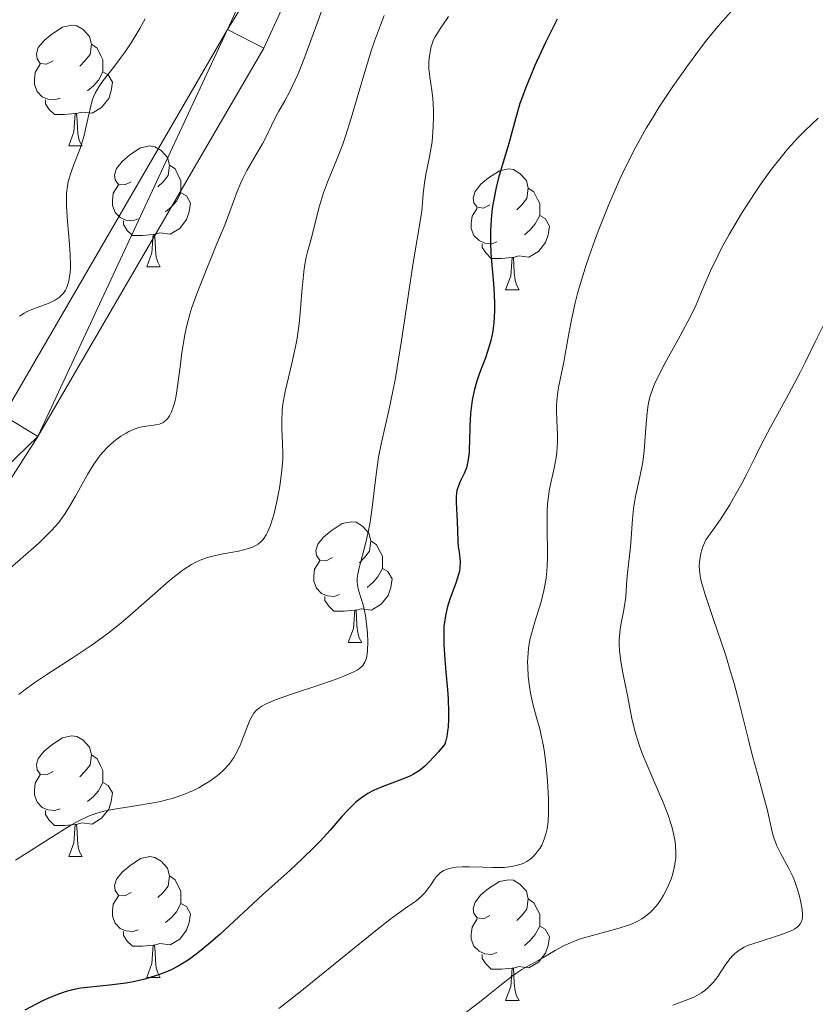
# Model space of a CAD drawing. Units: metres. Extents: x 670850 to 675378, y 4750984 to 4754066.
# Drawn here: x 672550 to 672616, y 4751716 to 4751797 of the extents above; entities that cross this region are included whole.
import ezdxf

# ---------------------------------------------------------------- set-up
doc = ezdxf.new("R2010")
doc.units = ezdxf.units.M
doc.header["$MEASUREMENT"] = 0
for name, color, linetype, lineweight in [('Carátula', 7, 'Continuous', 0), ('Elementos auxiliares', 7, 'Continuous', 0), ('Entidades rústicas y varios', 7, 'Continuous', 0), ('Relieve y altimetría', 7, 'Continuous', 0), ('Viales y ferrocarril', 7, 'Continuous', 0)]:
    doc.layers.add(name, color=color, linetype=linetype, lineweight=lineweight)

msp = doc.modelspace()

# ---------------------------------------------------------------- linework, layer by layer
at = {"layer": 'Carátula', "color": 7, "linetype": 'Continuous', "lineweight": 0}
msp.add_3dface([(670924.67, 4750984.07), (675378.24, 4751096.63), (675303.2, 4754065.69), (670849.63, 4753953.13)], dxfattribs=at)
at = {"layer": 'Elementos auxiliares', "color": 250, "linetype": 'Continuous', "lineweight": 0}
msp.add_3dface([(671798.07, 4751399.97), (675199.99, 4751485.95), (675140.83, 4753799.31), (671740.06, 4753713.32)], dxfattribs=at)
at = {"layer": 'Entidades rústicas y varios', "color": 92, "linetype": 'Continuous', "lineweight": 0, "flags": 128}
for points in [[(672552.97, 4751794.02), (672552.44, 4751793.75), (672551.91, 4751793.81), (672551.65, 4751794.18), (672551.59, 4751794.6), (672551.75, 4751795.12), (672552.23, 4751795.72), (672552.87, 4751796.25), (672553.77, 4751796.83), (672554.51, 4751796.99), (672554.94, 4751796.94), (672555.47, 4751796.62), (672556, 4751796.04), (672556.16, 4751795.4), (672556.05, 4751794.55), (672555.62, 4751794.02), (672555.2, 4751793.59)], [(672556.16, 4751795.4), (672556.63, 4751795.08), (672556.95, 4751794.44), (672557.11, 4751794.12), (672557.11, 4751793.54), (672557.11, 4751793.12), (672556.74, 4751792.43), (672556.32, 4751791.95), (672555.84, 4751791.53)], [(672553.56, 4751790.94), (672553.13, 4751790.78), (672552.55, 4751790.84), (672552.07, 4751791.05), (672551.65, 4751791.47), (672551.43, 4751792.06), (672551.43, 4751792.48), (672551.49, 4751793.06), (672551.91, 4751793.75)], [(672557.11, 4751793.12), (672557.56, 4751792.87), (672557.91, 4751792.25), (672557.8, 4751791.53), (672557.59, 4751790.89), (672557, 4751790.15), (672556.21, 4751789.67), (672555.36, 4751789.77), (672554.93, 4751789.64)], [(672554.82, 4751789.64), (672553.93, 4751789.56), (672553.08, 4751789.56), (672552.66, 4751789.99), (672552.34, 4751790.46), (672552.34, 4751790.78)], [(672554.27, 4751786.96), (672554.71, 4751788.12), (672554.82, 4751789.64), (672554.93, 4751789.64), (672554.96, 4751789.06), (672555, 4751788.37), (672555.07, 4751787.76), (672555.18, 4751787.36), (672555.4, 4751786.96)], [(672554.27, 4751786.96), (672555.4, 4751786.96)], [(672559.45, 4751783.98), (672558.92, 4751783.72), (672558.39, 4751783.77), (672558.12, 4751784.14), (672558.07, 4751784.57), (672558.23, 4751785.09), (672558.71, 4751785.68), (672559.34, 4751786.21), (672560.24, 4751786.8), (672560.99, 4751786.96), (672561.41, 4751786.9), (672561.94, 4751786.59), (672562.47, 4751786), (672562.63, 4751785.36), (672562.52, 4751784.51), (672562.1, 4751783.98), (672561.68, 4751783.56)], [(672562.63, 4751785.36), (672563.11, 4751785.05), (672563.42, 4751784.41), (672563.58, 4751784.09), (672563.58, 4751783.51), (672563.58, 4751783.08), (672563.21, 4751782.39), (672562.79, 4751781.91), (672562.31, 4751781.49)], [(672589.22, 4751782.08), (672588.69, 4751781.81), (672588.16, 4751781.87), (672587.9, 4751782.24), (672587.84, 4751782.66), (672588, 4751783.18), (672588.48, 4751783.78), (672589.12, 4751784.31), (672590.02, 4751784.89), (672590.76, 4751785.05), (672591.19, 4751785), (672591.72, 4751784.68), (672592.25, 4751784.1), (672592.41, 4751783.46), (672592.3, 4751782.61), (672591.87, 4751782.08), (672591.45, 4751781.65)], [(672560.03, 4751780.9), (672559.61, 4751780.74), (672559.02, 4751780.8), (672558.55, 4751781.01), (672558.12, 4751781.44), (672557.91, 4751782.02), (672557.91, 4751782.44), (672557.96, 4751783.03), (672558.39, 4751783.72)], [(672592.41, 4751783.46), (672592.88, 4751783.14), (672593.2, 4751782.5), (672593.36, 4751782.18), (672593.36, 4751781.6), (672593.36, 4751781.18), (672592.99, 4751780.49), (672592.57, 4751780.01), (672592.09, 4751779.59)], [(672563.58, 4751783.08), (672564.04, 4751782.83), (672564.38, 4751782.22), (672564.27, 4751781.49), (672564.06, 4751780.85), (672563.48, 4751780.11), (672562.68, 4751779.63), (672561.83, 4751779.74), (672561.4, 4751779.61)], [(672589.81, 4751779), (672589.38, 4751778.84), (672588.8, 4751778.9), (672588.32, 4751779.11), (672587.9, 4751779.53), (672587.68, 4751780.12), (672587.68, 4751780.54), (672587.74, 4751781.12), (672588.16, 4751781.81)], [(672593.36, 4751781.18), (672593.81, 4751780.93), (672594.16, 4751780.31), (672594.05, 4751779.59), (672593.84, 4751778.95), (672593.25, 4751778.21), (672592.46, 4751777.73), (672591.61, 4751777.83), (672591.18, 4751777.7)], [(672561.29, 4751779.61), (672560.4, 4751779.52), (672559.56, 4751779.52), (672559.13, 4751779.95), (672558.81, 4751780.43), (672558.81, 4751780.74)], [(672560.75, 4751776.92), (672561.18, 4751778.08), (672561.29, 4751779.61), (672561.4, 4751779.61), (672561.44, 4751779.02), (672561.47, 4751778.34), (672561.54, 4751777.72), (672561.66, 4751777.32), (672561.87, 4751776.92)], [(672591.07, 4751777.7), (672590.18, 4751777.62), (672589.33, 4751777.62), (672588.91, 4751778.05), (672588.59, 4751778.52), (672588.59, 4751778.84)], [(672590.52, 4751775.02), (672590.96, 4751776.18), (672591.07, 4751777.7), (672591.18, 4751777.7), (672591.21, 4751777.12), (672591.25, 4751776.43), (672591.32, 4751775.82), (672591.43, 4751775.42), (672591.65, 4751775.02)], [(672560.75, 4751776.92), (672561.87, 4751776.92)], [(672590.52, 4751775.02), (672591.65, 4751775.02)], [(672576.16, 4751752.8), (672575.63, 4751752.53), (672575.1, 4751752.58), (672574.84, 4751752.96), (672574.78, 4751753.38), (672574.94, 4751753.9), (672575.42, 4751754.5), (672576.06, 4751755.02), (672576.96, 4751755.61), (672577.7, 4751755.77), (672578.13, 4751755.72), (672578.66, 4751755.4), (672579.19, 4751754.82), (672579.35, 4751754.18), (672579.24, 4751753.32), (672578.81, 4751752.8), (672578.39, 4751752.37)], [(672579.35, 4751754.18), (672579.82, 4751753.86), (672580.14, 4751753.22), (672580.3, 4751752.9), (672580.3, 4751752.32), (672580.3, 4751751.9), (672579.93, 4751751.2), (672579.51, 4751750.72), (672579.03, 4751750.3)], [(672576.75, 4751749.72), (672576.32, 4751749.56), (672575.74, 4751749.62), (672575.26, 4751749.82), (672574.84, 4751750.25), (672574.62, 4751750.84), (672574.62, 4751751.26), (672574.68, 4751751.84), (672575.1, 4751752.53)], [(672580.3, 4751751.9), (672580.75, 4751751.64), (672581.1, 4751751.03), (672580.99, 4751750.3), (672580.78, 4751749.66), (672580.19, 4751748.92), (672579.4, 4751748.44), (672578.55, 4751748.55), (672578.12, 4751748.42)], [(672578.01, 4751748.42), (672577.12, 4751748.34), (672576.27, 4751748.34), (672575.85, 4751748.76), (672575.53, 4751749.24), (672575.53, 4751749.56)], [(672577.46, 4751745.74), (672577.9, 4751746.9), (672578.01, 4751748.42), (672578.12, 4751748.42), (672578.15, 4751747.84), (672578.19, 4751747.15), (672578.26, 4751746.54), (672578.37, 4751746.14), (672578.59, 4751745.74)], [(672577.46, 4751745.74), (672578.59, 4751745.74)], [(672552.97, 4751735.03), (672552.44, 4751734.76), (672551.91, 4751734.82), (672551.65, 4751735.19), (672551.59, 4751735.61), (672551.75, 4751736.13), (672552.23, 4751736.73), (672552.87, 4751737.26), (672553.77, 4751737.84), (672554.51, 4751738), (672554.94, 4751737.95), (672555.47, 4751737.63), (672556, 4751737.05), (672556.16, 4751736.41), (672556.05, 4751735.56), (672555.62, 4751735.03), (672555.2, 4751734.6)], [(672556.16, 4751736.41), (672556.63, 4751736.09), (672556.95, 4751735.45), (672557.11, 4751735.13), (672557.11, 4751734.55), (672557.11, 4751734.13), (672556.74, 4751733.44), (672556.32, 4751732.96), (672555.84, 4751732.54)], [(672553.56, 4751731.95), (672553.13, 4751731.79), (672552.55, 4751731.85), (672552.07, 4751732.06), (672551.65, 4751732.48), (672551.43, 4751733.07), (672551.43, 4751733.49), (672551.49, 4751734.07), (672551.91, 4751734.76)], [(672557.11, 4751734.13), (672557.56, 4751733.88), (672557.91, 4751733.26), (672557.8, 4751732.54), (672557.59, 4751731.9), (672557, 4751731.16), (672556.21, 4751730.68), (672555.36, 4751730.78), (672554.93, 4751730.65)], [(672554.82, 4751730.65), (672553.93, 4751730.57), (672553.08, 4751730.57), (672552.66, 4751731), (672552.34, 4751731.47), (672552.34, 4751731.79)], [(672554.27, 4751727.97), (672554.71, 4751729.13), (672554.82, 4751730.65), (672554.93, 4751730.65), (672554.96, 4751730.07), (672555, 4751729.38), (672555.07, 4751728.77), (672555.18, 4751728.37), (672555.4, 4751727.97)], [(672554.27, 4751727.97), (672555.4, 4751727.97)], [(672559.45, 4751724.99), (672558.92, 4751724.73), (672558.39, 4751724.78), (672558.12, 4751725.15), (672558.07, 4751725.58), (672558.23, 4751726.1), (672558.71, 4751726.69), (672559.34, 4751727.22), (672560.24, 4751727.81), (672560.99, 4751727.97), (672561.41, 4751727.91), (672561.94, 4751727.6), (672562.47, 4751727.01), (672562.63, 4751726.37), (672562.52, 4751725.52), (672562.1, 4751724.99), (672561.68, 4751724.57)], [(672562.63, 4751726.37), (672563.11, 4751726.06), (672563.42, 4751725.42), (672563.58, 4751725.1), (672563.58, 4751724.52), (672563.58, 4751724.09), (672563.21, 4751723.4), (672562.79, 4751722.92), (672562.31, 4751722.5)], [(672589.22, 4751723.09), (672588.69, 4751722.82), (672588.16, 4751722.88), (672587.9, 4751723.25), (672587.84, 4751723.67), (672588, 4751724.19), (672588.48, 4751724.79), (672589.12, 4751725.32), (672590.02, 4751725.9), (672590.76, 4751726.06), (672591.19, 4751726.01), (672591.72, 4751725.69), (672592.25, 4751725.11), (672592.41, 4751724.47), (672592.3, 4751723.62), (672591.87, 4751723.09), (672591.45, 4751722.66)], [(672560.03, 4751721.91), (672559.61, 4751721.75), (672559.02, 4751721.81), (672558.55, 4751722.02), (672558.12, 4751722.45), (672557.91, 4751723.03), (672557.91, 4751723.45), (672557.96, 4751724.04), (672558.39, 4751724.73)], [(672592.41, 4751724.47), (672592.88, 4751724.15), (672593.2, 4751723.51), (672593.36, 4751723.19), (672593.36, 4751722.61), (672593.36, 4751722.19), (672592.99, 4751721.5), (672592.57, 4751721.02), (672592.09, 4751720.6)], [(672563.58, 4751724.09), (672564.04, 4751723.84), (672564.38, 4751723.23), (672564.27, 4751722.5), (672564.06, 4751721.86), (672563.48, 4751721.12), (672562.68, 4751720.64), (672561.83, 4751720.75), (672561.4, 4751720.62)], [(672589.81, 4751720.01), (672589.38, 4751719.85), (672588.8, 4751719.91), (672588.32, 4751720.12), (672587.9, 4751720.54), (672587.68, 4751721.13), (672587.68, 4751721.55), (672587.74, 4751722.13), (672588.16, 4751722.82)], [(672593.36, 4751722.19), (672593.81, 4751721.94), (672594.16, 4751721.32), (672594.05, 4751720.6), (672593.84, 4751719.96), (672593.25, 4751719.22), (672592.46, 4751718.74), (672591.61, 4751718.84), (672591.18, 4751718.71)], [(672561.29, 4751720.62), (672560.4, 4751720.53), (672559.56, 4751720.53), (672559.13, 4751720.96), (672558.81, 4751721.44), (672558.81, 4751721.75)], [(672560.75, 4751717.93), (672561.18, 4751719.09), (672561.29, 4751720.62), (672561.4, 4751720.62), (672561.44, 4751720.03), (672561.47, 4751719.35), (672561.54, 4751718.73), (672561.66, 4751718.33), (672561.87, 4751717.93)], [(672591.07, 4751718.71), (672590.18, 4751718.63), (672589.33, 4751718.63), (672588.91, 4751719.06), (672588.59, 4751719.53), (672588.59, 4751719.85)], [(672590.52, 4751716.03), (672590.96, 4751717.19), (672591.07, 4751718.71), (672591.18, 4751718.71), (672591.21, 4751718.13), (672591.25, 4751717.44), (672591.32, 4751716.83), (672591.43, 4751716.43), (672591.65, 4751716.03)], [(672560.75, 4751717.93), (672561.87, 4751717.93)], [(672590.52, 4751716.03), (672591.65, 4751716.03)]]:
    msp.add_lwpolyline(points, dxfattribs=at)
at = {"layer": 'Relieve y altimetría', "color": 36, "linetype": 'Continuous', "lineweight": 0, "flags": 128}
for points, elevation in [([(672575.42, 4751798.59), (672574.76, 4751796.76), (672573.79, 4751794.14), (672573.31, 4751792.95), (672573.07, 4751792.42), (672572.62, 4751791.49), (672572.2, 4751790.71), (672571.71, 4751789.84), (672571.49, 4751789.46), (672571.1, 4751788.67), (672570.62, 4751787.66), (672570.34, 4751787.13), (672569.82, 4751786.24), (672569.06, 4751784.93), (672568.71, 4751784.25), (672568.55, 4751783.9), (672568.26, 4751783.18), (672567.64, 4751781.51), (672567.25, 4751780.48), (672566.49, 4751778.63), (672565.39, 4751775.96), (672564.9, 4751774.69), (672564.5, 4751773.54), (672564.33, 4751773), (672564.06, 4751771.96), (672563.91, 4751771.27), (672563.67, 4751769.82), (672563.52, 4751768.62), (672563.31, 4751767.01), (672563.19, 4751766.26), (672563.04, 4751765.58), (672562.95, 4751765.28), (672562.81, 4751764.88), (672562.64, 4751764.56), (672562.52, 4751764.39), (672562.43, 4751764.29)], 910), ([(672609.53, 4751798.42), (672608.53, 4751797.33), (672608, 4751796.7), (672607.23, 4751795.76), (672606.7, 4751795.07), (672605.62, 4751793.62), (672604.4, 4751791.89), (672603.24, 4751790.14), (672602.71, 4751789.28), (672602.2, 4751788.44), (672601.3, 4751786.82), (672600.5, 4751785.25), (672600, 4751784.21), (672599.08, 4751782.09), (672598.21, 4751779.88), (672597.79, 4751778.76), (672597.21, 4751777.09), (672596.71, 4751775.47)], 930), ([(672560.61, 4751797.51), (672560.18, 4751796.7), (672559.46, 4751795.52), (672558.97, 4751794.78), (672558.63, 4751794.32), (672557.99, 4751793.47), (672557.12, 4751792.39), (672556.76, 4751791.87), (672556.46, 4751791.33), (672556.33, 4751791.03), (672556.22, 4751790.72), (672556.04, 4751790.05), (672555.73, 4751788.59), (672555.56, 4751787.84), (672555.45, 4751787.48), (672555.21, 4751786.76), (672554.69, 4751785.41), (672554.47, 4751784.79), (672554.24, 4751784.01), (672554.17, 4751783.63), (672554.09, 4751783.02), (672554.08, 4751782.69), (672554.08, 4751781.97), (672554.16, 4751780.7), (672554.33, 4751778.82), (672554.4, 4751777.9), (672554.42, 4751777.13), (672554.41, 4751776.76), (672554.37, 4751776.25), (672554.29, 4751775.78), (672554.24, 4751775.56), (672554.09, 4751775.16), (672554, 4751774.98), (672553.83, 4751774.73), (672553.63, 4751774.52), (672553.48, 4751774.39), (672553.14, 4751774.17), (672552.56, 4751773.89), (672551.34, 4751773.44), (672550.82, 4751773.21), (672550.57, 4751773.07), (672550.18, 4751772.83)], 905), ([(672580.46, 4751797.79), (672580.14, 4751796.98), (672579.65, 4751795.66), (672579.41, 4751794.94), (672578.68, 4751792.55), (672577.71, 4751789.27), (672577.24, 4751787.78), (672577.01, 4751787.11), (672576.56, 4751785.92), (672575.75, 4751783.95), (672575.42, 4751783.07), (672575.27, 4751782.64), (672575.03, 4751781.8), (672574.48, 4751779.56), (672574.31, 4751778.95), (672574.09, 4751778.16), (672573.98, 4751777.73), (672573.85, 4751776.96), (672573.78, 4751776.51), (672573.63, 4751774.84), (672573.48, 4751773.1), (672573.39, 4751772.19), (672573.2, 4751770.83), (672573.07, 4751770.17), (672572.79, 4751768.9), (672572.23, 4751766.58), (672572.04, 4751765.52), (672571.99, 4751765.03)], 915), ([(672585.8, 4751797.71), (672585.27, 4751796.94), (672585.04, 4751796.61), (672584.68, 4751796.02), (672584.52, 4751795.7), (672584.45, 4751795.51), (672584.33, 4751795.11), (672584.2, 4751794.41), (672584.16, 4751794.01), (672584.16, 4751793.36), (672584.24, 4751792.66), (672584.4, 4751791.57), (672584.48, 4751790.92), (672584.53, 4751789.93), (672584.54, 4751789.39), (672584.52, 4751788.56), (672584.46, 4751787.71), (672584.42, 4751787.29), (672584.22, 4751786.07), (672583.92, 4751784.58), (672583.8, 4751783.91), (672583.69, 4751782.99), (672583.6, 4751781.89), (672583.54, 4751781.36), (672582.86, 4751777.26), (672581.9, 4751770.82), (672581.53, 4751768.58), (672581.35, 4751767.55), (672581.17, 4751766.62), (672580.83, 4751764.99), (672580.22, 4751762.34), (672579.98, 4751761.13), (672579.89, 4751760.51), (672579.72, 4751759.24), (672579.42, 4751756.74), (672579.26, 4751755.58), (672579.16, 4751755.04), (672578.94, 4751754.05), (672578.35, 4751751.82), (672578.29, 4751751.55), (672578.22, 4751751.11), (672578.21, 4751750.75), (672578.23, 4751750.53), (672578.32, 4751750.1), (672578.7, 4751748.87), (672578.9, 4751748), (672579.02, 4751747.04), (672579.07, 4751746.54), (672579.09, 4751745.78), (672579.07, 4751745.09), (672579.04, 4751744.78), (672578.98, 4751744.46), (672578.94, 4751744.32), (672578.85, 4751744.12), (672578.67, 4751743.85), (672578.41, 4751743.6), (672578.24, 4751743.49), (672577.93, 4751743.31), (672577.68, 4751743.19), (672577.09, 4751742.94)], 920), ([(672616.45, 4751789.26), (672615.36, 4751788.22), (672614.8, 4751787.65), (672613.93, 4751786.7), (672613.49, 4751786.18), (672612.6, 4751785.04), (672611.73, 4751783.83), (672611.17, 4751783), (672610.11, 4751781.35), (672609.07, 4751779.6), (672608.48, 4751778.52), (672608.13, 4751777.84), (672607.53, 4751776.6), (672607, 4751775.37), (672606.31, 4751773.73), (672605.87, 4751772.8), (672605.01, 4751771.19), (672603.78, 4751768.96), (672603.26, 4751767.99), (672602.88, 4751767.19), (672602.73, 4751766.84), (672602.51, 4751766.2), (672602.41, 4751765.78), (672602.36, 4751765.48), (672602.28, 4751764.85), (672602.17, 4751763.56), (672602.02, 4751761.65), (672601.91, 4751760.72)], 935), ([(672596.71, 4751775.47), (672596.5, 4751774.7), (672596.3, 4751773.94), (672595.99, 4751772.53), (672595.74, 4751771.23), (672595.47, 4751769.69), (672595.35, 4751769.02), (672595.17, 4751768.11), (672594.95, 4751767.05), (672594.86, 4751766.55), (672594.77, 4751765.8), (672594.74, 4751765.41), (672594.74, 4751765.01), (672594.77, 4751764.17), (672594.82, 4751763), (672594.83, 4751762.41), (672594.78, 4751761.52), (672594.72, 4751761.09), (672594.55, 4751760.21), (672594.27, 4751758.99), (672594.15, 4751758.33), (672594.05, 4751757.63), (672594.01, 4751757.26), (672593.98, 4751756.68), (672593.97, 4751755.44), (672594, 4751752.87), (672593.98, 4751752.05), (672593.96, 4751751.66), (672593.9, 4751751.1), (672593.84, 4751750.74), (672593.71, 4751750.06), (672593.47, 4751749.13), (672592.95, 4751747.47), (672592.67, 4751746.47), (672592.55, 4751745.98), (672592.43, 4751745.25), (672592.36, 4751744.5), (672592.35, 4751744.12), (672592.36, 4751743.72), (672592.41, 4751742.91), (672592.5, 4751742.09), (672592.59, 4751741.55), (672592.81, 4751740.54), (672593.09, 4751739.51), (672593.36, 4751738.57), (672593.49, 4751738.04), (672593.67, 4751737.14), (672593.75, 4751736.62), (672593.89, 4751735.48), (672594, 4751734.28), (672594.08, 4751732.75), (672594.09, 4751732.07), (672594.09, 4751731.62), (672594.05, 4751730.87), (672593.97, 4751730.27), (672593.9, 4751729.95), (672593.73, 4751729.41), (672593.52, 4751728.92), (672593.36, 4751728.64), (672593.24, 4751728.47), (672592.99, 4751728.15), (672592.71, 4751727.87), (672592.55, 4751727.74), (672592.29, 4751727.57), (672591.98, 4751727.41), (672591.81, 4751727.34), (672591.28, 4751727.2), (672590.97, 4751727.14), (672590.43, 4751727.08), (672589.43, 4751727.06), (672588.64, 4751727.09), (672587.5, 4751727.12), (672586.95, 4751727.12), (672586.43, 4751727.09), (672586.19, 4751727.06), (672585.86, 4751727), (672585.58, 4751726.9), (672585.41, 4751726.83), (672585.13, 4751726.65), (672585, 4751726.55), (672584.79, 4751726.33), (672584.62, 4751726.1), (672584.31, 4751725.62), (672584, 4751725.19), (672583.83, 4751724.98), (672583.56, 4751724.69), (672583.07, 4751724.28), (672582.42, 4751723.83), (672581.54, 4751723.21), (672580.92, 4751722.75), (672579.72, 4751721.82), (672577.27, 4751719.82), (672573.49, 4751716.74), (672571.72, 4751715.37)], 930), ([(672616.89, 4751772.02), (672616.21, 4751770.71), (672615.4, 4751769.04), (672615, 4751768.21), (672613.99, 4751766.32), (672612.51, 4751763.61), (672611.74, 4751762.16)], 940), ([(672571.99, 4751765.03), (672571.96, 4751764.08), (672571.97, 4751763.47), (672572.02, 4751762.29), (672572.04, 4751761.4), (672572.03, 4751760.96), (672571.97, 4751760.05), (672571.86, 4751759.15), (672571.77, 4751758.56), (672571.55, 4751757.44), (672571.31, 4751756.45), (672571.18, 4751756), (672570.98, 4751755.4), (672570.76, 4751754.89), (672570.65, 4751754.67), (672570.41, 4751754.3), (672570.28, 4751754.15), (672569.98, 4751753.9), (672569.75, 4751753.76), (672569.58, 4751753.68), (672569.19, 4751753.54), (672568.37, 4751753.34), (672567.1, 4751753.1), (672566.45, 4751752.97), (672565.9, 4751752.84), (672565.62, 4751752.75), (672565.18, 4751752.59), (672564.72, 4751752.37), (672564.47, 4751752.23), (672563.93, 4751751.88), (672563.63, 4751751.67), (672563.15, 4751751.3), (672562.62, 4751750.86), (672561.42, 4751749.82), (672559.59, 4751748.21), (672558.59, 4751747.36), (672557.55, 4751746.53), (672557.02, 4751746.13), (672556.21, 4751745.55), (672554.56, 4751744.45), (672552.45, 4751743.08), (672551.46, 4751742.42), (672550.55, 4751741.76), (672550.13, 4751741.43)], 915), ([(672562.43, 4751764.29), (672562.25, 4751764.12), (672562.1, 4751764.02), (672561.8, 4751763.88), (672561.5, 4751763.8), (672560.9, 4751763.72), (672560.35, 4751763.64), (672560.09, 4751763.58), (672559.69, 4751763.45), (672559.27, 4751763.26), (672559.04, 4751763.13), (672558.6, 4751762.86), (672558.37, 4751762.7), (672558.01, 4751762.42), (672557.46, 4751761.92), (672556.89, 4751761.3), (672556.62, 4751760.94), (672556.35, 4751760.55), (672555.82, 4751759.69), (672554.83, 4751757.9), (672554.37, 4751757.08), (672553.97, 4751756.44), (672553.76, 4751756.14), (672553.44, 4751755.71), (672552.88, 4751755.07), (672552.55, 4751754.74), (672551.78, 4751754), (672550.27, 4751752.66), (672547.84, 4751750.55)], 910), ([(672611.74, 4751762.16), (672611.23, 4751761.13), (672610.51, 4751759.7), (672610.12, 4751758.95), (672609.47, 4751757.78), (672609.12, 4751757.17), (672608.32, 4751755.92), (672607.87, 4751755.27), (672607.13, 4751754.27), (672606.9, 4751753.7), (672606.78, 4751753.35), (672606.72, 4751753.12), (672606.64, 4751752.67), (672606.61, 4751752.35), (672606.6, 4751752.14), (672606.62, 4751751.72), (672606.71, 4751751.07), (672606.82, 4751750.63), (672607.1, 4751749.66), (672607.75, 4751747.73), (672608.76, 4751744.74), (672609.25, 4751743.15), (672609.48, 4751742.35), (672609.91, 4751740.77), (672610.65, 4751737.77), (672610.99, 4751736.41), (672611.47, 4751734.64), (672612.02, 4751732.72), (672612.23, 4751731.92), (672612.64, 4751730.02), (672612.8, 4751729.45), (672612.91, 4751729.16), (672613.04, 4751728.87), (672613.35, 4751728.26), (672614.04, 4751726.98), (672614.36, 4751726.32), (672614.49, 4751725.99), (672614.73, 4751725.33), (672614.91, 4751724.7), (672615.01, 4751724.3), (672615.13, 4751723.58), (672615.17, 4751723.18), (672615.17, 4751723), (672615.13, 4751722.75), (672615.05, 4751722.52), (672614.99, 4751722.42), (672614.83, 4751722.22), (672614.72, 4751722.12), (672614.52, 4751721.98), (672614.27, 4751721.85), (672613.68, 4751721.6), (672613, 4751721.36), (672611.66, 4751720.94), (672610.68, 4751720.61), (672610.32, 4751720.45), (672609.88, 4751720.19), (672609.54, 4751719.92), (672609.37, 4751719.77), (672609.13, 4751719.49), (672608.75, 4751718.96), (672608.13, 4751718.03), (672607.75, 4751717.53), (672607.31, 4751717.07), (672607.06, 4751716.86), (672606.79, 4751716.67), (672606.21, 4751716.34), (672605.59, 4751716.08), (672604.4, 4751715.63)], 940), ([(672601.91, 4751760.72), (672601.84, 4751760.3), (672601.67, 4751759.49), (672601.33, 4751757.99), (672601.19, 4751757.23), (672601.13, 4751756.84), (672601.05, 4751756.02), (672600.94, 4751754.41), (672600.89, 4751753.68), (672600.6, 4751751.24), (672600.56, 4751750.55), (672600.5, 4751749.54), (672600.43, 4751748.96), (672600.31, 4751748.31), (672600.12, 4751747.34), (672600.04, 4751746.82), (672599.96, 4751745.98), (672599.96, 4751745.55), (672599.98, 4751745.1), (672600.08, 4751744.18), (672600.24, 4751743.24), (672600.63, 4751741.35), (672600.99, 4751739.45), (672601.24, 4751738.42), (672601.6, 4751737.26), (672601.84, 4751736.62), (672602.11, 4751735.94), (672602.74, 4751734.47), (672603.62, 4751732.42), (672604.01, 4751731.42), (672604.32, 4751730.46), (672604.44, 4751730.01), (672604.57, 4751729.37), (672604.62, 4751728.96), (672604.65, 4751728.21), (672604.64, 4751727.86), (672604.55, 4751727.19), (672604.4, 4751726.58), (672604.28, 4751726.19), (672603.98, 4751725.46), (672603.63, 4751724.78), (672603.44, 4751724.45), (672603.12, 4751723.99), (672602.75, 4751723.56), (672602.55, 4751723.36), (672602.1, 4751722.99), (672601.84, 4751722.82), (672601.43, 4751722.59), (672600.97, 4751722.38), (672600.64, 4751722.25), (672599.95, 4751722.03), (672597.75, 4751721.44), (672596.71, 4751721.14), (672596.24, 4751720.96), (672595.39, 4751720.59), (672594.65, 4751720.19), (672593.42, 4751719.45), (672591.88, 4751718.6), (672591.37, 4751718.28), (672591.1, 4751718.09), (672590.19, 4751717.36), (672589.09, 4751716.46), (672588.36, 4751715.89), (672587.01, 4751714.88)], 935), ([(672577.09, 4751742.94), (672576.55, 4751742.74), (672575.29, 4751742.3), (672572.58, 4751741.39), (672571.44, 4751740.98), (672570.61, 4751740.62), (672570.3, 4751740.45), (672570.12, 4751740.34), (672569.84, 4751740.11), (672569.62, 4751739.87), (672569.51, 4751739.7), (672569.31, 4751739.3), (672568.98, 4751738.45), (672568.65, 4751737.58), (672568.47, 4751737.14), (672568.15, 4751736.5), (672567.98, 4751736.21), (672567.58, 4751735.65), (672567.12, 4751735.14), (672566.77, 4751734.82), (672566.52, 4751734.62), (672565.98, 4751734.23), (672565.38, 4751733.87), (672565.06, 4751733.69), (672564.55, 4751733.44), (672563.73, 4751733.1), (672562.85, 4751732.81), (672562.39, 4751732.68), (672561.92, 4751732.56), (672560.96, 4751732.37), (672559.99, 4751732.21), (672558.77, 4751732.03), (672558.21, 4751731.94), (672557.19, 4751731.75), (672556.69, 4751731.61), (672555.91, 4751731.32), (672555.01, 4751730.88), (672554.5, 4751730.6), (672553.93, 4751730.26), (672552.66, 4751729.46), (672550.82, 4751728.28), (672549.87, 4751727.69)], 920)]:
    msp.add_lwpolyline(points, dxfattribs=dict(at, elevation=elevation))
at = {"layer": 'Relieve y altimetría', "color": 36, "linetype": 'Continuous', "lineweight": 30, "elevation": 925, "flags": 128}
for points in [[(672594.8, 4751797.47), (672593.85, 4751795.55), (672592.96, 4751793.65), (672592.58, 4751792.76), (672592.25, 4751791.94), (672591.72, 4751790.47), (672591.34, 4751789.2), (672590.8, 4751787.16), (672590.42, 4751785.88), (672589.95, 4751784.32), (672589.74, 4751783.52), (672589.51, 4751782.38), (672589.42, 4751781.78), (672589.32, 4751780.86), (672589.27, 4751779.92), (672589.26, 4751779.45), (672589.27, 4751778.98), (672589.31, 4751778.04), (672589.54, 4751775.19), (672589.6, 4751773.9), (672589.6, 4751773.25), (672589.55, 4751772.27), (672589.47, 4751771.62), (672589.41, 4751771.3), (672589.31, 4751770.81), (672589.17, 4751770.33), (672588.85, 4751769.38), (672588.37, 4751768.09), (672588.14, 4751767.43), (672587.94, 4751766.74), (672587.86, 4751766.39), (672587.75, 4751765.86), (672587.62, 4751764.76), (672587.56, 4751763.7), (672587.52, 4751762.41), (672587.51, 4751761.87), (672587.49, 4751761.51), (672587.43, 4751760.93), (672587.34, 4751760.48), (672587.27, 4751760.23), (672587.09, 4751759.78), (672586.76, 4751759.12), (672586.61, 4751758.75), (672586.49, 4751758.35), (672586.45, 4751758.12), (672586.43, 4751757.89), (672586.42, 4751757.39), (672586.52, 4751755.79), (672586.54, 4751755.04), (672586.56, 4751754.11), (672586.6, 4751753.68), (672586.66, 4751753.28), (672586.74, 4751752.72), (672586.76, 4751752.43), (672586.73, 4751751.94), (672586.69, 4751751.67), (672586.62, 4751751.38), (672586.42, 4751750.75), (672585.91, 4751749.35), (672585.68, 4751748.61), (672585.53, 4751747.96), (672585.47, 4751747.61), (672585.41, 4751747.07), (672585.39, 4751746.13), (672585.4, 4751745.58), (672585.48, 4751744.31), (672585.57, 4751743.3), (672585.7, 4751741.83), (672585.75, 4751741.07), (672585.79, 4751739.95), (672585.79, 4751739.4), (672585.75, 4751738.71), (672585.71, 4751738.39), (672585.64, 4751737.93), (672585.53, 4751737.5), (672585.47, 4751737.31), (672584.96, 4751736.68), (672584.65, 4751736.33), (672584.08, 4751735.73), (672583.83, 4751735.49)], [(672583.83, 4751735.49), (672583.34, 4751735.1), (672582.88, 4751734.81), (672582.58, 4751734.65), (672581.97, 4751734.39), (672580.43, 4751733.82), (672579.63, 4751733.48), (672579.1, 4751733.2), (672578.84, 4751733.04), (672578.47, 4751732.78), (672578.1, 4751732.49), (672577.87, 4751732.27), (672577.4, 4751731.81), (672576.94, 4751731.3), (672575.96, 4751730.17), (672575.13, 4751729.25), (672574.67, 4751728.78), (672573.68, 4751727.81), (672572.61, 4751726.82), (672571.13, 4751725.49), (672570.39, 4751724.82), (672568.79, 4751723.33), (672566.8, 4751721.5), (672565.88, 4751720.7), (672565.11, 4751720.07), (672564.74, 4751719.78), (672564.18, 4751719.39), (672563.35, 4751718.88), (672562.78, 4751718.58), (672562.48, 4751718.45), (672562.03, 4751718.26), (672561.56, 4751718.1), (672560.6, 4751717.81), (672559.64, 4751717.59), (672559.02, 4751717.48), (672557.9, 4751717.32), (672556.89, 4751717.21), (672555.8, 4751717.12), (672555.26, 4751717.05), (672554.48, 4751716.89), (672554.05, 4751716.77), (672553.34, 4751716.53), (672552.53, 4751716.2), (672552.09, 4751716), (672550.62, 4751715.24)]]:
    msp.add_lwpolyline(points, dxfattribs=at)
at = {"layer": 'Viales y ferrocarril', "color": 250, "linetype": 'Continuous', "lineweight": 0}
for points in [[(672450.41, 4751736.11, 900.54), (672492.44, 4751737.95, 902.17), (672503.58, 4751739.22, 904.03), (672515.94, 4751742.07, 904.03), (672526.14, 4751744.16, 904.96), (672534, 4751746.72, 904.96), (672541.18, 4751752.65, 906.83), (672548.85, 4751764.6, 906.83), (672567.46, 4751796.62, 904.03), (672578.59, 4751820.96, 900.31), (672585.18, 4751832.56, 901.66), (672593.63, 4751837.85, 902.67), (672627.57, 4751843.41, 906.15), (672651.84, 4751846.77, 908.63), (672665.34, 4751847.48, 910), (672692.59, 4751848.9, 915), (672708.54, 4751849.74, 908.69), (672761.25, 4751849.26, 919.86), (672794.21, 4751849.87, 922.66), (672822.95, 4751847.47, 925.45), (672842.89, 4751845.41, 929.18)], [(672450.23, 4751732.74, 900.54), (672492.7, 4751734.6, 902.17), (672504.15, 4751735.9, 904.03), (672516.66, 4751738.78, 904.03), (672527, 4751740.9, 904.96), (672535.65, 4751743.72, 904.96), (672543.73, 4751750.39, 906.83), (672551.72, 4751762.85, 906.83), (672570.45, 4751795.07, 904.03), (672581.59, 4751819.43, 900.31), (672582.34, 4751820.75, 910), (672587.68, 4751830.16, 910.04), (672588.36, 4751830.59, 910), (672594.84, 4751834.64, 910), (672614.67, 4751837.89, 910), (672617.59, 4751838.36, 910)]]:
    msp.add_polyline3d(points, dxfattribs=at)

# ---------------------------------------------------------------- meshes
at = {"layer": 'Viales y ferrocarril', "color": 7, "linetype": 'Continuous', "lineweight": 0}
mesh = msp.add_polyface(dxfattribs=at)
corners = [(672578.59, 4751820.96, 900.31), (672582.34, 4751820.75, 910), (672587.68, 4751830.16, 910.04), (672581.59, 4751819.43, 900.31), (672585.18, 4751832.56, 901.66), (672588.36, 4751830.59, 910), (672593.63, 4751837.85, 902.67), (672994.74, 4751769.99, 944.54), (672995.55, 4751773.26, 944.54), (672983.3, 4751776.79, 944.54), (672982.12, 4751773.63, 944.54), (672972.62, 4751778.04, 941.75), (672974.04, 4751781.09, 941.75), (672960.76, 4751787.31, 941.75), (672959.22, 4751784.32, 941.75), (672943.85, 4751792.97, 939.89), (672945.42, 4751795.94, 939.89), (672933.31, 4751801.96, 939.42), (672931.66, 4751799.03, 939.42), (672923.72, 4751808.03, 937.56), (672921.65, 4751805.36, 937.56), (672912.06, 4751814.37, 937.56), (672914.26, 4751816.92, 937.56), (672903.73, 4751820.98, 936.63), (672905.72, 4751823.69, 936.63), (672891.99, 4751828.97, 934.77), (672893.57, 4751831.96, 934.77), (672876.53, 4751838.62, 932.9), (672875.45, 4751835.43, 932.9), (672861.37, 4751839.52, 931.04), (672862.07, 4751842.82, 931.04), (672842.89, 4751845.41, 929.18), (672842.49, 4751842.07, 929.18), (672822.64, 4751844.12, 925.45), (672822.95, 4751847.47, 925.45), (672794.1, 4751846.5, 922.66), (672794.21, 4751849.87, 922.66), (672761.25, 4751849.26, 919.86), (672761.27, 4751845.9, 919.86), (672708.61, 4751846.38, 908.69), (672708.54, 4751849.74, 908.69), (672692.59, 4751848.9, 915), (672680.1, 4751844.89, 915), (672665.34, 4751847.48, 910), (672652.16, 4751843.42, 910.64), (672651.84, 4751846.77, 908.63), (672645.98, 4751842.56, 910), (672627.57, 4751843.41, 906.15), (672628.07, 4751840.08, 910), (672617.59, 4751838.36, 910), (672614.67, 4751837.89, 910), (672594.84, 4751834.64, 910), (672534, 4751746.72, 904.96), (672535.65, 4751743.72, 904.96), (672541.18, 4751752.65, 906.83), (672527, 4751740.9, 904.96), (672543.73, 4751750.39, 906.83), (672551.72, 4751762.85, 906.83), (672548.85, 4751764.6, 906.83), (672567.46, 4751796.62, 904.03), (672570.45, 4751795.07, 904.03), (672526.14, 4751744.16, 904.96)]
mesh.append_faces([[corners[k] for k in face] for face in [(1, 0, 3), (0, 2, 4), (4, 5, 6), (7, 9, 10), (10, 9, 11), (11, 13, 14), (14, 13, 15), (15, 17, 18), (18, 19, 20), (20, 19, 21), (21, 22, 23), (23, 24, 25), (25, 27, 28), (28, 27, 29), (29, 31, 32), (32, 31, 33), (33, 34, 35), (35, 37, 38), (38, 37, 39), (39, 41, 42), (42, 43, 44), (44, 45, 46), (46, 47, 48), (48, 47, 49), (49, 47, 50), (50, 6, 51), (51, 6, 5), (52, 53, 54), (53, 52, 55), (56, 54, 53), (54, 57, 58), (58, 57, 59), (59, 3, 0), (61, 55, 52)]], dxfattribs={"vtx0": -1, "vtx1": -1, "color": 7})
mesh.append_faces([[corners[k] for k in face] for face in [(0, 1, 2), (4, 2, 5), (7, 8, 9), (11, 9, 12), (11, 12, 13), (15, 13, 16), (15, 16, 17), (18, 17, 19), (21, 19, 22), (23, 22, 24), (25, 24, 26), (25, 26, 27), (29, 27, 30), (29, 30, 31), (33, 31, 34), (35, 34, 36), (35, 36, 37), (39, 37, 40), (39, 40, 41), (42, 41, 43), (44, 43, 45), (46, 45, 47), (50, 47, 6), (54, 56, 57), (59, 57, 60), (59, 60, 3)]], dxfattribs={"vtx0": -1, "vtx2": -1, "color": 7})

doc.saveas('drawing.dxf')
